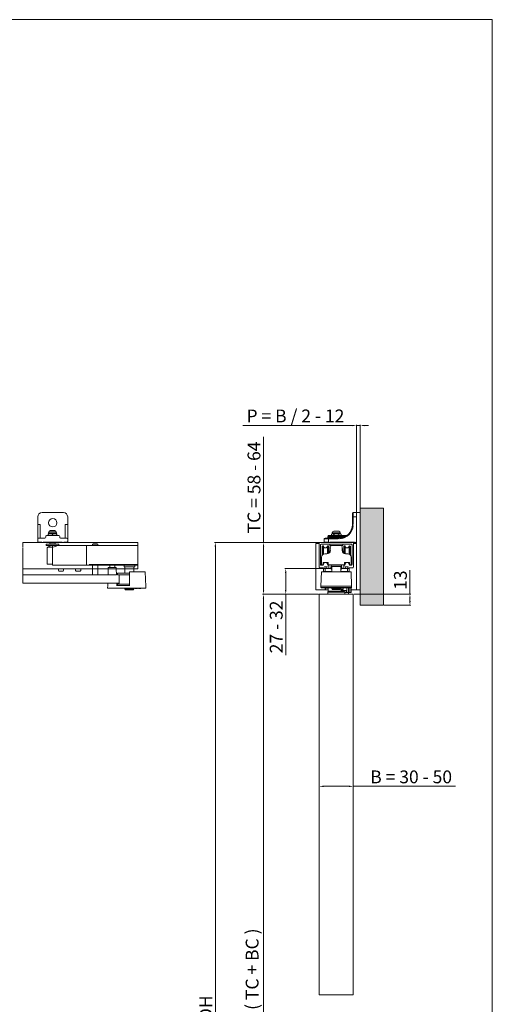
# Model space of a CAD drawing. Units: millimetres. Extents: x 2111 to 5227, y 6045 to 8221.
# Drawn here: x 4674 to 5227, y 7068 to 8221 of the extents above; entities that cross this region are included whole.
import ezdxf

# ---------------------------------------------------------------- set-up
doc = ezdxf.new("R2010")
doc.units = ezdxf.units.MM
doc.header["$LTSCALE"] = 10
doc.linetypes.add('DASHED', pattern=[0.2068, 0.1655, -0.0413])
doc.layers.get('0').update_dxf_attribs({"color": 9, "lineweight": 9})
doc.layers.get('Defpoints').update_dxf_attribs({"lineweight": 9})
for name, color, linetype, lineweight in [('AM_5', 92, 'Continuous', 9), ('AM_8', 1, 'Continuous', 25), ('Border', 7, 'Continuous', 0), ('DOOR STOP', 2, 'Continuous', 9), ('FACE FIX BRACKET', 3, 'Continuous', 9), ('Hidden Edges(ISO)', 7, 'DASHED', 9), ('TENSION WHEEL ASSY', 8, 'Continuous', 9), ('Threads(ISO)', 7, 'Continuous', 25), ('Visible Edges(ISO)', 7, 'Continuous', 9), ('Visible Tangent Edges(ISO)', 7, 'Continuous', 9)]:
    doc.layers.add(name, color=color, linetype=linetype, lineweight=lineweight)
doc.styles.add('Current-BSI', font='arial.ttf')
doc.styles.get("Standard").update_dxf_attribs({"font": 'monotxt.shx'})
doc.dimstyles.new('AM_ISO$0', dxfattribs={"dimtxt": 3.5, "dimasz": 3.5, "dimexe": 1, "dimexo": 1, "dimgap": 1.5, "dimtad": 1, "dimdsep": 46, "dimtxsty": 'Standard', "dimcen": 0, "dimclrd": 256, "dimclre": 256, "dimclrt": 140, "dimadec": 0, "dimazin": 2, "dimtp": 0.1, "dimtm": 0.1, "dimtfac": 0.71, "dimtdec": 3, "dimtmove": 0, "dimatfit": 3, "dimfxl": 1, "dimlwd": -1, "dimlwe": -1, "dimarcsym": 1})

# ---------------------------------------------------------------- blocks, each defined once
blk = doc.blocks.new('TENSION WHEEL ASSY')
at = {"layer": 'TENSION WHEEL ASSY'}
for p, q in [((-52.4, 25), (-53, 24.4)), ((-47, 24.4), (-53, 24.4)), ((-53, 24.4), (-53, 23)), ((-52.4, 25), (-47.6, 25)), ((-47.6, 25), (-47, 24.4)), ((-47, 24.4), (-47, 23)), ((-60, 23), (-30, 23)), ((-60, 23), (-60, 21)), ((-60, 17), (-60, 21)), ((-60, 13), (-60, 17)), ((-60, 13), (-60, 9)), ((-30, 23), (0, 23)), ((0, 21), (0, 23)), ((0, 21), (0, 17)), ((0, 17), (0, 13)), ((0, 9), (0, 13)), ((-60, 0.5), (-60, 9)), ((-60, 0.5), (-60, 0)), ((-60, 0), (0, 0)), ((-57, 0.5), (0, 0.5)), ((-53, -4.3), (-53, 0)), ((-47, -4.3), (-47, 0)), ((-33, -3), (-33, 0)), ((-27, -3), (-27, 0)), ((-16.3, 0), (-16.3, -2)), ((-3.8, 0), (-3.8, -2)), ((0, 9), (0, 0.5)), ((0, 0), (0, 0.5)), ((-53, -11.3), (-53, -4.3)), ((-47, -11.3), (-47, -4.3)), ((-34.7, -4.3), (-34.9, -11.3)), ((-34.7, -3), (-25.3, -3)), ((-34.7, -3), (-34.7, -4.3)), ((-25.3, -3), (-25.3, -4.3)), ((-25.3, -4.3), (-25.1, -11.3)), ((-9.8, -9.5), (-24, -9.5)), ((-24, -9.5), (-24, -11.3)), ((-24, -11.3), (-9.8, -11.3)), ((-21.8, -11.3), (-21.8, -14.2)), ((-3.8, -2), (-16.3, -2)), ((-15.3, -2), (-15.3, -4.3)), ((-15.3, -4.3), (-15.3, -9.5)), ((-9, -8), (-9.8, -8)), ((-9.8, -8), (-9.8, -24.2)), ((-9, -8), (8.4, -8)), ((-4.8, -2), (-4.8, -4.3)), ((-4.8, -4.3), (-4.8, -8)), ((8.4, -8), (9, -25)), ((-35.3, -21.3), (-35.4, -24.2)), ((-24.7, -21.3), (-24.6, -24.2)), ((-24, -22.3), (-24, -24)), ((-24, -22.3), (-9.7, -22.3)), ((-21.8, -14.2), (-21.8, -22.3)), ((-35.4, -24.2), (-35.5, -26.5)), ((-30.7, -27), (-35, -27)), ((-27, -27), (-28.5, -27)), ((-27, -27), (-9, -27)), ((-13.5, -24), (-24, -24)), ((-15.3, -27.7), (-15.3, -27)), ((-15.2, -27.7), (-4.8, -27.7)), ((-5.1, -29), (-14.9, -29)), ((-9.8, -24), (-13.5, -24)), ((8.5, -27), (-9, -27)), ((-4.8, -27.7), (-4.8, -27)), ((-3.5, -27), (-3.5, -27.3)), ((-3.5, -27.3), (-0.5, -27.3)), ((-2, -27), (-2, -27.3)), ((-0.5, -27), (-0.5, -27.3)), ((0.5, -27), (0.5, -27.3)), ((0.5, -27.3), (3.5, -27.3)), ((2, -27), (2, -27.3)), ((3.5, -27), (3.5, -27.3)), ((9, -26.5), (9, -25))]:
    blk.add_line(p, q, dxfattribs=at)
for centre, radius, start, end in [((-35, -26.5), 0.5, 178, 270), ((-12.7, -27.7), 2.56, 180, 209.4845), ((-7.3, -27.7), 2.56, 330.5155, 0), ((8.5, -26.5), 0.5, 270, 0)]:
    blk.add_arc(centre, radius, start, end, dxfattribs=at)
blk.add_open_spline([(-30.7, -27), (-30.5, -27), (-30.3, -27), (-29.9, -27), (-29.7, -27), (-29.3, -27), (-29, -27), (-28.7, -27), (-28.6, -27), (-28.5, -27), (-28.5, -27), (-28.5, -27)], degree=3, knots=[0, 0, 0, 0, 0.0483401, 0.0483401, 0.1256842, 0.1256842, 0.2199176, 0.2199176, 0.3280022, 0.3280022, 0.3573531, 0.3573531, 0.3573531, 0.3573531], dxfattribs=at)
blk = doc.blocks.new('DOOR STOP')
at = {"layer": 'DOOR STOP'}
for p, q in [((20, 23), (-20, 23)), ((-20, 21), (-20, 23)), ((-20, 21), (-20, 17)), ((-20, 17), (-20, 13)), ((-20, 9), (-20, 13)), ((-12.5, 22.9), (-7.5, 22.9)), ((7.5, 22.9), (12.5, 22.9)), ((20, 21), (20, 23)), ((20, 21), (20, 17)), ((20, 17), (20, 13)), ((20, 9), (20, 13)), ((25.5, 20.9), (20.5, 21)), ((26, 20.4), (26, 19.5)), ((26, 2.5), (26, 19.5)), ((-20, 9), (-20, 0.5)), ((-20, 0), (-20, 0.5)), ((20, 0), (-20, 0)), ((20, 9), (20, 0.5)), ((20, 0), (20, 0.5)), ((25.5, 1.1), (20.5, 1)), ((26, 2.5), (26, 1.6)), ((-13, -4.3), (-13, -6.4)), ((-12.4, -7), (-13, -6.4)), ((-7.6, -7), (-12.4, -7)), ((-7.6, -7), (-7, -6.4)), ((-7, -4.3), (-7, -6.4)), ((7, -4.3), (7, -6.4)), ((7.6, -7), (7, -6.4)), ((12.4, -7), (7.6, -7)), ((12.4, -7), (13, -6.4)), ((13, -4.3), (13, -6.4))]:
    blk.add_line(p, q, dxfattribs=at)
for centre, start, end in [((20.5, 20.5), 88.5, 180), ((25.5, 20.4), 0, 88.5), ((20.5, 1.5), 180, 271.5), ((25.5, 1.6), 271.5, 0)]:
    blk.add_arc(centre, 0.5, start, end, dxfattribs=at)
blk = doc.blocks.new('FACE FIX BRACKT')
at = {"layer": 'FACE FIX BRACKET'}
for p, q in [((12.5, 35), (-12.5, 35)), ((-17.5, 30), (-17.5, 21)), ((17.5, 21), (17.5, 30)), ((-17.5, 21), (-17.5, 4)), ((-17.5, 21), (-14.6, 21)), ((-14.6, 21), (-14.6, 5)), ((3.3, 13), (-2.8, 13)), ((3.3, 14), (-2.8, 14)), ((-2.8, 13), (-2.8, 14)), ((3.3, 13), (3.3, 14)), ((14.6, 5), (14.6, 21)), ((14.6, 21), (17.5, 21)), ((17.5, 4), (17.5, 21)), ((-17.5, 4), (-17.5, 0.1)), ((-17.4, 1), (-17.5, 1)), ((-17.5, 0.1), (-12.9, 0.1)), ((-17.4, 0.9), (-17.4, 0)), ((-17.4, 0), (17.4, 0)), ((-16.5, 5), (-9.2, 5)), ((-12.5, 0.1), (-12.5, 0)), ((11.2, 0.1), (-11.2, 0.1)), ((-8.2, 6), (-8.2, 7)), ((-7.2, 8), (7.2, 8)), ((-2.2, 10), (-4.8, 10)), ((-4.8, 9.6), (-4.8, 8)), ((-4.5, 10), (-4.5, 11)), ((4.9, 11), (-4.4, 11)), ((-2.8, 11), (3.3, 11)), ((-2.8, -1.5), (-2.8, 0.1)), ((2.7, 10), (-2.2, 10)), ((0.2, 9.6), (0.2, 8)), ((5.3, 10), (2.7, 10)), ((3.3, -1.7), (3.3, 0.1)), ((5, 10), (5, 11)), ((5.3, 9.6), (5.3, 8)), ((8.2, 6), (8.2, 7)), ((9.2, 5), (16.5, 5)), ((12.5, 0.1), (12.5, 0)), ((12.9, 0.1), (17.5, 0.1)), ((17.5, 1), (17.4, 1)), ((17.4, 0), (17.4, 0.9)), ((17.5, 0.1), (17.5, 4)), ((-7.2, -3.5), (-7.2, -2)), ((-7.2, -2), (7.8, -2)), ((7.8, -3.5), (-7.2, -3.5)), ((-2.7, -1.7), (3.2, -1.7)), ((7.8, -3.5), (7.8, -2))]:
    blk.add_line(p, q, dxfattribs=at)
blk.add_circle((0, 23), 5, dxfattribs=at)
for centre, radius, start, end in [((-12.5, 30), 5, 90, 180), ((12.5, 30), 5, 0, 90), ((-2.5, 11), 2, 97.1808, 180), ((3, 11), 2, 0, 82.8192), ((-16.5, 4), 1, 90, 180), ((-17.4, 0.1), 0.1, 180, 270), ((-9.2, 6), 1, 270, 0), ((-7.2, 7), 1, 90, 180), ((-3.3, 0.1), 0.1, 270, 0), ((3.4, 0.1), 0.1, 180, 270), ((7.2, 7), 1, 0, 90), ((9.2, 6), 1, 180, 270), ((16.5, 4), 1, 0, 90), ((17.4, 0.1), 0.1, 270, 0), ((0.2, 4.5), 10, 233.1301, 258.5438), ((-3, -1.7), 0.3, 270, 0), ((0.2, -1.5), 3, 180, 183.8226), ((0.2, -1.5), 3, 180, 183.8226), ((0.2, 4.5), 10, 258.5438, 306.8699), ((0.2, -1.5), 3, 356.1774, 0), ((0.2, -1.5), 3, 356.1774, 0), ((3.6, -1.7), 0.3, 180, 270)]:
    blk.add_arc(centre, radius, start, end, dxfattribs=at)
for points, weights in [([(-4.8, 9.6), (-3.4, 10), (-2.2, 10)], [1.89282032303, 2.03923048455, 2.03923048454]), ([(-4.8, 10), (-4.8, 10), (-4.8, 9.6)], [2.03923048455, 2.03923048456, 1.89282032303]), ([(-2.2, 10), (-1.1, 10), (0.2, 9.6)], [2.03923048454, 2.03923048453, 1.89282032303]), ([(0.2, 9.6), (1.6, 10), (2.7, 10)], [1.89282032303, 2.03923048454, 2.03923048454]), ([(2.7, 10), (3.9, 10), (5.3, 9.6)], [2.03923048454, 2.03923048455, 1.89282032303]), ([(5.3, 9.6), (5.3, 10), (5.3, 10)], [1.89282032302, 2.03923048455, 2.03923048454])]:
    blk.add_rational_spline(points, weights, degree=2, dxfattribs=at)
for points, knots in [([(-2.8, -1.9), (-2.8, -1.9), (-2.9, -2), (-2.9, -2), (-3, -2), (-3, -2), (-3, -2), (-3, -2)], [0, 0, 0, 0, 0.01508742, 0.01508742, 0.02925042, 0.02925042, 0.02953248, 0.02953248, 0.02953248, 0.02953248]), ([(-3, -2), (-3, -2), (-3, -2), (-3, -2), (-2.9, -2), (-2.9, -2), (-2.8, -1.9), (-2.8, -1.9)], [-0.00028346, -0.00028346, -0.00028346, -0.00028346, 0, 0, 0.01423302, 0.01423302, 0.02939504, 0.02939504, 0.02939504, 0.02939504]), ([(-2.8, -1.9), (-2.8, -1.9), (-2.8, -1.9), (-2.7, -1.8), (-2.7, -1.7), (-2.7, -1.7)], [0.0791318, 0.0791318, 0.0791318, 0.0791318, 0.09063079, 0.09063079, 0.10841222, 0.10841222, 0.10841222, 0.10841222]), ([(-2.7, -1.7), (-2.7, -1.7), (-2.7, -1.8), (-2.8, -1.9), (-2.8, -1.9), (-2.8, -1.9)], [0.10806871, 0.10806871, 0.10806871, 0.10806871, 0.12585013, 0.12585013, 0.13734913, 0.13734913, 0.13734913, 0.13734913]), ([(3.2, -1.7), (3.2, -1.7), (3.2, -1.8), (3.3, -1.9), (3.3, -1.9), (3.3, -1.9)], [0.10806871, 0.10806871, 0.10806871, 0.10806871, 0.12585013, 0.12585013, 0.13734913, 0.13734913, 0.13734913, 0.13734913]), ([(3.3, -1.9), (3.3, -1.9), (3.3, -1.9), (3.2, -1.8), (3.2, -1.7), (3.2, -1.7)], [0.0791318, 0.0791318, 0.0791318, 0.0791318, 0.09063079, 0.09063079, 0.10841222, 0.10841222, 0.10841222, 0.10841222]), ([(3.5, -2), (3.5, -2), (3.5, -2), (3.5, -2), (3.4, -2), (3.4, -2), (3.3, -1.9), (3.3, -1.9)], [-0.00028346, -0.00028346, -0.00028346, -0.00028346, 0, 0, 0.01423302, 0.01423302, 0.02939504, 0.02939504, 0.02939504, 0.02939504]), ([(3.3, -1.9), (3.3, -1.9), (3.4, -2), (3.4, -2), (3.5, -2), (3.5, -2), (3.5, -2), (3.5, -2)], [0, 0, 0, 0, 0.01508742, 0.01508742, 0.02925042, 0.02925042, 0.02953248, 0.02953248, 0.02953248, 0.02953248])]:
    blk.add_open_spline(points, degree=3, knots=knots, dxfattribs=at)
blk = doc.blocks.new('*D16')
at = {"layer": 'AM_5', "color": 7, "linetype": 'ByBlock', "transparency": 16777216}
for p, q in [((5024.7, 7314.3), (5024.7, 7324)), ((5029.7, 7323), (5059.4, 7323)), ((5064.4, 7314.3), (5064.4, 7324)), ((5064.4, 7323), (5183.9, 7323))]:
    blk.add_line(p, q, dxfattribs=at)
at = {"layer": 'AM_5', "color": 7, "transparency": 16777216}
for points in [[(5029.7, 7323.8), (5029.7, 7322.1), (5024.7, 7323)], [(5059.4, 7323.8), (5059.4, 7322.1), (5064.4, 7323)]]:
    blk.add_solid(points, dxfattribs=at)
at = {"layer": 'Defpoints', "color": 0, "transparency": 16777216}
for p in [(5064.4, 7323), (5024.7, 7313.3), (5064.4, 7313.3)]:
    blk.add_point(p, dxfattribs=at)
at = {"layer": 'AM_5', "color": 7, "transparency": 16777216, "insert": (5132.1, 7332.1), "char_height": 15, "attachment_point": 5, "style": 'Current-BSI'}
blk.add_mtext('B = 30 - 50', dxfattribs=at)
blk = doc.blocks.new('*D17')
at = {"layer": 'AM_5', "color": 7, "linetype": 'ByBlock', "transparency": 16777216}
for p, q in [((5023.7, 7547.9), (4958.4, 7547.9)), ((4959.4, 6505.2), (4959.4, 7542.9)), ((5023.7, 6500.2), (4958.4, 6500.2))]:
    blk.add_line(p, q, dxfattribs=at)
at = {"layer": 'AM_5', "color": 7, "transparency": 16777216}
for points in [[(4958.6, 7542.9), (4960.2, 7542.9), (4959.4, 7547.9)], [(4958.6, 6505.2), (4960.2, 6505.2), (4959.4, 6500.2)]]:
    blk.add_solid(points, dxfattribs=at)
at = {"layer": 'Defpoints', "color": 0, "transparency": 16777216}
for p in [(4959.4, 7547.9), (5024.7, 7547.9), (5024.7, 6500.2)]:
    blk.add_point(p, dxfattribs=at)
at = {"layer": 'AM_5', "color": 7, "transparency": 16777216, "insert": (4948.1, 7063.1), "char_height": 15, "attachment_point": 5, "rotation": 90, "style": 'Current-BSI'}
blk.add_mtext('DH - OH - ( TC + BC )', dxfattribs=at)
blk = doc.blocks.new('*D19')
at = {"layer": 'AM_5', "color": 7, "linetype": 'ByBlock', "transparency": 16777216}
for p, q in [((5029.4, 7577.9), (4984.5, 7577.9)), ((4985.5, 7572.9), (4985.5, 7552.9)), ((5023.7, 7547.9), (4984.5, 7547.9)), ((4985.5, 7547.9), (4985.5, 7476.4))]:
    blk.add_line(p, q, dxfattribs=at)
at = {"layer": 'AM_5', "color": 7, "transparency": 16777216}
for points in [[(4984.6, 7572.9), (4986.3, 7572.9), (4985.5, 7577.9)], [(4984.6, 7552.9), (4986.3, 7552.9), (4985.5, 7547.9)]]:
    blk.add_solid(points, dxfattribs=at)
at = {"layer": 'Defpoints', "color": 0, "transparency": 16777216}
for p in [(4985.5, 7577.9), (5030.4, 7577.9), (5024.7, 7547.9)]:
    blk.add_point(p, dxfattribs=at)
at = {"layer": 'AM_5', "color": 7, "transparency": 16777216, "insert": (4976.3, 7509.6), "char_height": 15, "attachment_point": 5, "rotation": 90, "style": 'Current-BSI'}
blk.add_mtext('27 - 32', dxfattribs=at)
blk = doc.blocks.new('*D20')
at = {"layer": 'AM_5', "color": 7, "linetype": 'ByBlock', "transparency": 16777216}
for p, q in [((5024.4, 7608.6), (4902.2, 7608.6)), ((4903.2, 7603.6), (4903.2, 6498.2)), ((5024.4, 6493.2), (4902.2, 6493.2))]:
    blk.add_line(p, q, dxfattribs=at)
at = {"layer": 'AM_5', "color": 7, "transparency": 16777216}
for points in [[(4902.3, 7603.6), (4904, 7603.6), (4903.2, 7608.6)], [(4902.3, 6498.2), (4904, 6498.2), (4903.2, 6493.2)]]:
    blk.add_solid(points, dxfattribs=at)
at = {"layer": 'Defpoints', "color": 0, "transparency": 16777216}
for p in [(5025.4, 7608.6), (4903.2, 6493.2), (5025.4, 6493.2)]:
    blk.add_point(p, dxfattribs=at)
at = {"layer": 'AM_5', "color": 7, "transparency": 16777216, "insert": (4893.9, 7063.1), "char_height": 15, "attachment_point": 5, "rotation": 90, "style": 'Current-BSI'}
blk.add_mtext('OH', dxfattribs=at)
blk = doc.blocks.new('*D21')
at = {"layer": 'AM_5', "color": 7, "linetype": 'ByBlock', "transparency": 16777216}
for p, q in [((4959.5, 7608.6), (4959.5, 7732.1)), ((5024.4, 7608.6), (4958.5, 7608.6)), ((4959.5, 7552.9), (4959.5, 7603.6)), ((5023.7, 7547.9), (4958.5, 7547.9))]:
    blk.add_line(p, q, dxfattribs=at)
at = {"layer": 'AM_5', "color": 7, "transparency": 16777216}
for points in [[(4958.7, 7603.6), (4960.3, 7603.6), (4959.5, 7608.6)], [(4958.7, 7552.9), (4960.3, 7552.9), (4959.5, 7547.9)]]:
    blk.add_solid(points, dxfattribs=at)
at = {"layer": 'Defpoints', "color": 0, "transparency": 16777216}
for p in [(5025.4, 7608.6), (4959.5, 7547.9), (5024.7, 7547.9)]:
    blk.add_point(p, dxfattribs=at)
at = {"layer": 'AM_5', "color": 7, "transparency": 16777216, "insert": (4950.3, 7672.9), "char_height": 15, "attachment_point": 5, "rotation": 90, "style": 'Current-BSI'}
blk.add_mtext('TC = 58 - 64', dxfattribs=at)
blk = doc.blocks.new('*D23')
at = {"layer": 'AM_5', "color": 7, "linetype": 'ByBlock', "transparency": 16777216}
for p, q in [((5063.4, 7745.4), (4935.2, 7745.4)), ((5068.4, 7644.5), (5068.4, 7746.4)), ((5072.4, 7745.4), (5068.4, 7745.4)), ((5072.4, 7644.6), (5072.4, 7746.4)), ((5077.4, 7745.4), (5082.4, 7745.4))]:
    blk.add_line(p, q, dxfattribs=at)
at = {"layer": 'AM_5', "color": 7, "transparency": 16777216}
for points in [[(5063.4, 7746.2), (5063.4, 7744.6), (5068.4, 7745.4)], [(5077.4, 7746.2), (5077.4, 7744.6), (5072.4, 7745.4)]]:
    blk.add_solid(points, dxfattribs=at)
at = {"layer": 'Defpoints', "color": 0, "transparency": 16777216}
for p in [(5068.4, 7745.4), (5068.4, 7643.5), (5072.4, 7643.6)]:
    blk.add_point(p, dxfattribs=at)
at = {"layer": 'AM_5', "color": 7, "transparency": 16777216, "insert": (4996.8, 7754.7), "char_height": 15, "attachment_point": 5, "style": 'Current-BSI'}
blk.add_mtext('P = B / 2 - 12', dxfattribs=at)
blk = doc.blocks.new('*D24')
at = {"layer": 'AM_5', "color": 7, "linetype": 'ByBlock', "transparency": 16777216}
for p, q in [((5130.7, 7547.9), (5130.7, 7576)), ((5065.4, 7547.9), (5131.7, 7547.9)), ((5130.7, 7539.9), (5130.7, 7542.9)), ((5100.7, 7534.9), (5131.7, 7534.9))]:
    blk.add_line(p, q, dxfattribs=at)
at = {"layer": 'AM_5', "color": 7, "transparency": 16777216}
for points in [[(5129.8, 7542.9), (5131.5, 7542.9), (5130.7, 7547.9)], [(5129.8, 7539.9), (5131.5, 7539.9), (5130.7, 7534.9)]]:
    blk.add_solid(points, dxfattribs=at)
at = {"layer": 'Defpoints', "color": 0, "transparency": 16777216}
for p in [(5064.4, 7547.9), (5130.7, 7547.9), (5099.7, 7534.9)]:
    blk.add_point(p, dxfattribs=at)
at = {"layer": 'AM_5', "color": 7, "transparency": 16777216, "insert": (5121.5, 7564.4), "char_height": 15, "attachment_point": 5, "rotation": 90, "style": 'Current-BSI'}
blk.add_mtext('13', dxfattribs=at)

msp = doc.modelspace()

# ---------------------------------------------------------------- hatches: boundary and pattern name
at = {"layer": 'AM_8', "true_color": 0xf8d731}
msp.add_hatch(color=40, dxfattribs=at).paths.add_polyline_path([(5072.4, 7648.6), (5072.4, 7534.9), (5099.7, 7534.9), (5099.7, 7648.6)])

# ---------------------------------------------------------------- linework, layer by layer
for points in [[(5068.4, 7643.6), (5072.4, 7643.6), (5072.4, 7552.9), (5068.4, 7552.9)], [(5099.7, 7648.6), (5099.7, 7534.9), (5072.4, 7534.9), (5072.4, 7648.6)]]:
    msp.add_lwpolyline(points, close=True)
at = {"layer": 'Border', "color": 7, "linetype": 'Continuous', "ltscale": 10}
for p, q in [((5227, 8220.6), (2111.2, 8220.6)), ((5227, 6045.3), (5227, 8220.6))]:
    msp.add_line(p, q, dxfattribs=at)
at = {"layer": 'Hidden Edges(ISO)'}
msp.add_line((4678.1, 7608.6), (4678.1, 7560.7), dxfattribs=at)
at = {"layer": 'Threads(ISO)'}
for p, q in [((5042.2, 7582.2), (5042.2, 7581.8)), ((5047, 7581.8), (5047, 7582.2))]:
    msp.add_line(p, q, dxfattribs=at)
at = {"layer": 'Visible Edges(ISO)'}
for p, q in [((5068.3, 7643.6), (5064.4, 7643.6)), ((5068.4, 7643.5), (5068.4, 7638.6)), ((5063.4, 7638.6), (5063.4, 7642.6)), ((5063.4, 7638.6), (5063.4, 7629.6)), ((5068.4, 7609.6), (5068.4, 7638.6)), ((5047.6, 7621.6), (5041.6, 7621.6)), ((4678.1, 7608.6), (4812.7, 7608.6)), ((4812.7, 7577.7), (4812.7, 7608.6)), ((5025.4, 7608.6), (5063.8, 7608.6)), ((5030.4, 7612.6), (5030.4, 7608.7)), ((5035.4, 7608.6), (5030.5, 7608.6)), ((5031.4, 7613.6), (5035.4, 7613.6)), ((5034.6, 7614.6), (5034.6, 7615.6)), ((5047.4, 7613.6), (5035.4, 7613.6)), ((5035.4, 7608.6), (5067.4, 7608.6)), ((5035.6, 7616.6), (5042.8, 7616.6)), ((5039.6, 7618.6), (5038.8, 7618.1)), ((5038.8, 7618.1), (5038.8, 7616.6)), ((5040.3, 7618.6), (5039.6, 7618.6)), ((5039.8, 7618.6), (5039.8, 7619.6)), ((5044.6, 7618.6), (5040.3, 7618.6)), ((5041.7, 7618.1), (5041.7, 7616.6)), ((5051, 7616.6), (5042.8, 7616.6)), ((5048.9, 7618.6), (5044.6, 7618.6)), ((5047.5, 7618.1), (5047.5, 7616.6)), ((5049.6, 7618.6), (5048.9, 7618.6)), ((5049.3, 7618.6), (5049.3, 7619.6)), ((5049.6, 7618.6), (5050.4, 7618.1)), ((5050.4, 7618.1), (5050.4, 7616.6)), ((5051, 7616.6), (5056.7, 7616.6)), ((5024.4, 7607.4), (5020.8, 7607.4)), ((5020.8, 7552.9), (5020.8, 7607.4)), ((5024.4, 7579.8), (5024.4, 7607.6)), ((5026, 7605.6), (5026, 7582.8)), ((5044, 7606.6), (5027, 7606.6)), ((5028, 7593.4), (5028, 7603.6)), ((5029, 7604.6), (5029.4, 7604.6)), ((5034.5, 7604.6), (5034.9, 7604.6)), ((5035.9, 7603.6), (5035.9, 7595.8)), ((5052.1, 7606.6), (5037.1, 7606.6)), ((5037.1, 7605.1), (5037.1, 7606.6)), ((5052.1, 7605.1), (5037.1, 7605.1)), ((5037.4, 7599.3), (5037.4, 7600.6)), ((5037.6, 7603), (5037.6, 7599.1)), ((5049.5, 7605), (5039.6, 7605)), ((5062.2, 7606.6), (5045.2, 7606.6)), ((5051.5, 7599.1), (5051.5, 7603)), ((5051.8, 7600.6), (5051.8, 7599.3)), ((5052.1, 7605.1), (5052.1, 7606.6)), ((5053.3, 7595.8), (5053.3, 7603.6)), ((5054.3, 7604.6), (5054.7, 7604.6)), ((5059.8, 7604.6), (5060.2, 7604.6)), ((5061.2, 7603.6), (5061.2, 7593.4)), ((5063.2, 7582.8), (5063.2, 7605.6)), ((5064.8, 7607.6), (5064.8, 7579.8)), ((5068.4, 7607.4), (5064.8, 7607.4)), ((5068.4, 7607.4), (5068.4, 7552.9)), ((5027.2, 7591.1), (5027.2, 7582.7)), ((5033.7, 7595.1), (5031.2, 7595.1)), ((5058, 7595.1), (5055.5, 7595.1)), ((5061.9, 7582.7), (5061.9, 7591.1)), ((4812.7, 7577.7), (4678.1, 7577.7)), ((5029.3, 7578.8), (5025.4, 7578.8)), ((5026.7, 7557.4), (5027.3, 7574.2)), ((5027, 7581.8), (5028.6, 7581.8)), ((5027.3, 7574.2), (5061.9, 7574.2)), ((5027.7, 7582.2), (5028.7, 7582.2)), ((5029.2, 7582.7), (5029.2, 7584.7)), ((5029.2, 7582.8), (5029.4, 7582.8)), ((5029.6, 7582.8), (5029.6, 7582.8)), ((5029.7, 7585.2), (5034.7, 7585.2)), ((5030.4, 7577.9), (5029.7, 7577.9)), ((5029.7, 7574.4), (5029.7, 7577.9)), ((5039.4, 7574.4), (5029.7, 7574.4)), ((5029.7, 7574.2), (5029.7, 7574.4)), ((5030, 7578.2), (5029.8, 7578.5)), ((5031.3, 7577.9), (5030.4, 7577.9)), ((5030.7, 7580), (5031.5, 7578.4)), ((5034.1, 7580.1), (5030.8, 7580.1)), ((5031.7, 7577.9), (5031.3, 7577.9)), ((5031.7, 7577.9), (5033.6, 7577.9)), ((5039.4, 7574.4), (5031.7, 7574.4)), ((5033.3, 7578.4), (5034.1, 7580)), ((5035.6, 7577.9), (5033.6, 7577.9)), ((5034.3, 7582.8), (5034.3, 7582.8)), ((5034.5, 7582.8), (5034.9, 7582.8)), ((5035.2, 7584.7), (5035.2, 7582.7)), ((5035.3, 7581.8), (5035.6, 7581.8)), ((5035.6, 7577.9), (5038.5, 7577.9)), ((5035.7, 7582.2), (5053.5, 7582.2)), ((5035.9, 7581.5), (5035.9, 7578.2)), ((5038.4, 7581.6), (5038.2, 7578.9)), ((5038.4, 7582.2), (5038.4, 7581.8)), ((5050.8, 7581.8), (5038.4, 7581.8)), ((5038.4, 7581.8), (5038.4, 7580.2)), ((5050.8, 7580.2), (5038.4, 7580.2)), ((5039.4, 7580.2), (5039.4, 7574.2)), ((5041.6, 7581.8), (5041.6, 7582.2)), ((5047.6, 7581.8), (5047.6, 7582.2)), ((5049.8, 7580.2), (5049.8, 7574.2)), ((5059.5, 7574.4), (5049.8, 7574.4)), ((5057.5, 7574.4), (5049.8, 7574.4)), ((5050.7, 7577.9), (5053.6, 7577.9)), ((5050.8, 7582.2), (5050.8, 7581.8)), ((5050.8, 7581.8), (5050.8, 7580.2)), ((5050.8, 7581.6), (5050.9, 7578.9)), ((5053.3, 7578.2), (5053.3, 7581.5)), ((5053.6, 7581.8), (5053.9, 7581.8)), ((5055.6, 7577.9), (5053.6, 7577.9)), ((5054, 7582.7), (5054, 7584.7)), ((5054.3, 7582.8), (5054.7, 7582.8)), ((5054.5, 7585.2), (5059.5, 7585.2)), ((5054.9, 7582.8), (5054.9, 7582.8)), ((5055, 7580), (5055.9, 7578.4)), ((5058.4, 7580.1), (5055.1, 7580.1)), ((5055.6, 7577.9), (5057.5, 7577.9)), ((5057.9, 7577.9), (5057.5, 7577.9)), ((5057.6, 7578.4), (5058.5, 7580)), ((5058.8, 7577.9), (5057.9, 7577.9)), ((5059.5, 7577.9), (5058.8, 7577.9)), ((5059.4, 7578.5), (5059.2, 7578.2)), ((5059.5, 7574.4), (5059.5, 7577.9)), ((5059.5, 7574.4), (5059.5, 7574.2)), ((5059.6, 7582.8), (5059.6, 7582.8)), ((5059.8, 7582.8), (5060, 7582.8)), ((5063.8, 7578.8), (5059.8, 7578.8)), ((5060, 7584.7), (5060, 7582.7)), ((5060.5, 7582.2), (5061.5, 7582.2)), ((5060.6, 7581.8), (5062.2, 7581.8)), ((5062.4, 7557.4), (5061.9, 7574.2)), ((4787.7, 7570.7), (4678.1, 7570.7)), ((4790.9, 7560.7), (4678.1, 7560.7)), ((5031.7, 7552.9), (5020.8, 7552.9)), ((5026.7, 7557.4), (5062.4, 7557.4)), ((5026.7, 7555.9), (5026.7, 7557.4)), ((5061.9, 7555.4), (5027.2, 7555.4)), ((5031.7, 7552.9), (5031.7, 7555.4)), ((5031.9, 7554.9), (5031.7, 7554.9)), ((5031.9, 7552.9), (5031.7, 7552.9)), ((5035.2, 7554.9), (5031.9, 7554.9)), ((5031.9, 7554.9), (5031.9, 7552.9)), ((5035.2, 7552.9), (5031.9, 7552.9)), ((5035.2, 7551.2), (5035.2, 7555.4)), ((5035.2, 7550.9), (5054, 7550.9)), ((5038.1, 7555.4), (5038.1, 7555.2)), ((5038.1, 7555.2), (5039.1, 7555.2)), ((5039.1, 7555.4), (5039.1, 7555.2)), ((5039.1, 7555.2), (5041.6, 7555.2)), ((5039.4, 7554.7), (5039.4, 7555.2)), ((5049.5, 7553.4), (5039.7, 7553.4)), ((5041.6, 7555.4), (5041.6, 7555.2)), ((5041.6, 7555.2), (5047.6, 7555.2)), ((5047.6, 7555.4), (5047.6, 7555.2)), ((5047.6, 7555.2), (5050.1, 7555.2)), ((5049.8, 7554.7), (5049.8, 7555.2)), ((5050.1, 7555.4), (5050.1, 7555.2)), ((5050.1, 7555.2), (5051, 7555.2)), ((5050.5, 7551.4), (5050.5, 7552.8)), ((5050.8, 7552.3), (5050.5, 7552.3)), ((5050.5, 7551.8), (5053.2, 7551.8)), ((5050.5, 7551.3), (5053.3, 7551.3)), ((5050.8, 7552.3), (5050.8, 7553.2)), ((5051.8, 7552.9), (5050.8, 7552.9)), ((5051, 7555.4), (5051, 7555.2)), ((5052.3, 7553.3), (5051.1, 7553.3)), ((5051.5, 7551.2), (5051.3, 7550.9)), ((5051.5, 7551.2), (5051.9, 7550.9)), ((5051.8, 7552.9), (5052.3, 7552.4)), ((5056.8, 7552.4), (5052.3, 7552.4)), ((5052.6, 7550.9), (5053.3, 7551.3)), ((5052.6, 7550.9), (5053.3, 7551.3)), ((5052.8, 7553.8), (5052.8, 7555.4)), ((5053.2, 7551.8), (5053.2, 7551.8)), ((5053.3, 7551.7), (5053.3, 7551.3)), ((5053.3, 7551.7), (5053.3, 7551.3)), ((5053.3, 7551.3), (5053.3, 7551.3)), ((5053.5, 7551.2), (5053.4, 7550.9)), ((5053.5, 7551.2), (5053.7, 7550.9)), ((5053.6, 7551.2), (5053.6, 7551)), ((5054.3, 7551.2), (5054.3, 7550.8)), ((5056.8, 7551.9), (5056.8, 7555.4)), ((5058.8, 7555.4), (5058.8, 7551.9)), ((5059.7, 7549.9), (5059.7, 7555.4)), ((5061.7, 7549.9), (5061.7, 7555.4)), ((5061.7, 7555.1), (5061.7, 7555.4)), ((5061.7, 7555.4), (5061.7, 7555.1)), ((5061.7, 7555.1), (5061.7, 7555.1)), ((5061.7, 7554.6), (5061.7, 7554.6)), ((5061.7, 7554.6), (5061.7, 7554)), ((5061.7, 7554), (5061.7, 7554.6)), ((5061.7, 7554), (5061.7, 7554)), ((5061.7, 7553.7), (5061.7, 7554)), ((5061.7, 7554), (5061.7, 7553.7)), ((5061.7, 7553.7), (5061.7, 7553.7)), ((5061.7, 7553.5), (5061.7, 7553.5)), ((5061.7, 7553.5), (5061.7, 7553.1)), ((5061.7, 7553.1), (5061.7, 7553.5)), ((5061.8, 7555.4), (5061.8, 7549.9)), ((5068.4, 7552.9), (5061.8, 7552.9)), ((5062.4, 7555.9), (5062.4, 7557.4)), ((5024.7, 7547.9), (5064.4, 7547.9)), ((5024.7, 7547.9), (5024.7, 7078.8)), ((5034.7, 7548), (5034.7, 7550.4)), ((5054.5, 7548), (5054.5, 7550.4)), ((5054.5, 7549.9), (5058.7, 7549.9)), ((5058.7, 7549.9), (5058.8, 7549.9)), ((5058.7, 7549.9), (5058.7, 7547.9)), ((5058.8, 7549.9), (5058.8, 7547.9)), ((5058.8, 7549.9), (5058.8, 7549.9)), ((5058.8, 7549.9), (5058.8, 7547.9)), ((5058.8, 7549.9), (5058.8, 7547.9)), ((5059.7, 7549.9), (5058.8, 7549.9)), ((5059.7, 7549.9), (5061.7, 7549.9)), ((5061.7, 7549.9), (5061.7, 7549.9)), ((5061.8, 7549.9), (5061.7, 7549.9)), ((5061.8, 7549.9), (5061.8, 7549.9)), ((5064.4, 7078.8), (5064.4, 7547.9)), ((5024.7, 7078.8), (5064.4, 7078.8))]:
    msp.add_line(p, q, dxfattribs=at)
for centre, radius, start, end in [((5064.4, 7642.6), 1, 90, 180), ((5068.3, 7643.5), 0.1, 0, 90), ((5041.8, 7619.6), 2, 97.1808, 180), ((5047.4, 7629.6), 16, 270, 0), ((5047.3, 7619.6), 2, 0, 82.8192), ((5025.4, 7607.6), 0.992, 90, 180), ((5031.4, 7612.6), 1, 90, 180), ((5030.5, 7608.7), 0.1, 180, 270), ((5033.6, 7614.6), 1, 270, 0), ((5035.6, 7615.6), 1, 90, 180), ((5063.8, 7607.6), 0.992, 0, 90), ((5067.4, 7609.6), 1, 270, 0), ((5027, 7605.6), 0.992, 90, 180), ((5029, 7603.6), 0.992, 90, 180), ((5029.4, 7604.5), 0.0992, 2.2042, 90), ((5031.9, 7604.6), 2.48, 182.2042, 357.7958), ((5033.7, 7599.1), 3.97, 270, 0), ((5034.5, 7604.5), 0.0992, 90, 177.7958), ((5034.9, 7603.6), 0.992, 0, 90), ((5038.4, 7600.6), 0.992, 138.5904, 180), ((5039.6, 7603), 1.98, 90, 180), ((5044.6, 7613.1), 10, 233.1301, 235.3385), ((5049.5, 7603), 1.98, 0, 90), ((5044.6, 7613.1), 10, 304.6615, 306.8699), ((5050.8, 7600.6), 0.992, 0, 41.4096), ((5055.5, 7599.1), 3.97, 180, 270), ((5054.3, 7603.6), 0.992, 90, 180), ((5054.7, 7604.5), 0.0992, 2.2042, 90), ((5057.2, 7604.6), 2.48, 182.2042, 357.7958), ((5059.8, 7604.5), 0.0992, 90, 177.7958), ((5060.2, 7603.6), 0.992, 0, 90), ((5062.2, 7605.6), 0.992, 0, 90), ((5031.2, 7591.1), 3.97, 90, 180), ((5058, 7591.1), 3.97, 0, 90), ((5025.4, 7579.8), 0.992, 180, 270), ((5027, 7582.8), 0.992, 180, 270), ((5027.7, 7582.7), 0.496, 180, 270), ((5028.6, 7582.8), 0.992, 270, 0), ((5028.7, 7582.7), 0.496, 270, 0), ((5029.7, 7584.7), 0.496, 90, 180), ((5029.3, 7578.3), 0.496, 27, 90), ((5029.4, 7582.9), 0.0992, 270, 357.7958), ((5031.9, 7582.8), 2.48, 106.2602, 177.7958), ((5031.9, 7582.8), 2.36, 0, 180), ((5030.4, 7578.4), 0.496, 207, 270), ((5030.8, 7580), 0.0992, 90, 207), ((5031.3, 7578.2), 0.298, 270, 27), ((5031.9, 7582.8), 2.48, 2.2042, 73.7398), ((5033.6, 7578.2), 0.298, 152, 270), ((5034.1, 7580), 0.0992, 332, 90), ((5035.3, 7582.8), 0.992, 180, 270), ((5034.5, 7582.9), 0.0992, 182.2042, 270), ((5034.7, 7584.7), 0.496, 0, 90), ((5034.9, 7583.8), 0.992, 270, 284.4775), ((5035.7, 7582.7), 0.496, 180, 270), ((5035.6, 7581.5), 0.298, 0, 90), ((5035.6, 7578.2), 0.298, 270, 0), ((5040.2, 7578.8), 1.98, 177, 244.6098), ((5048.9, 7578.8), 1.98, 295.3902, 3), ((5053.6, 7581.5), 0.298, 90, 180), ((5053.6, 7578.2), 0.298, 180, 270), ((5053.5, 7582.7), 0.496, 270, 0), ((5053.9, 7582.8), 0.992, 270, 0), ((5054.5, 7584.7), 0.496, 90, 180), ((5054.3, 7583.8), 0.992, 255.5225, 270), ((5054.7, 7582.9), 0.0992, 270, 357.7958), ((5057.2, 7582.8), 2.48, 106.2602, 177.7958), ((5057.2, 7582.8), 2.36, 0, 180), ((5055.1, 7580), 0.0992, 90, 208), ((5055.6, 7578.2), 0.298, 270, 28), ((5057.9, 7578.2), 0.298, 153, 270), ((5057.2, 7582.8), 2.48, 2.2042, 73.7398), ((5058.4, 7580), 0.0992, 333, 90), ((5058.8, 7578.4), 0.496, 270, 333), ((5059.8, 7578.3), 0.496, 90, 153), ((5059.5, 7584.7), 0.496, 0, 90), ((5060.6, 7582.8), 0.992, 180, 270), ((5059.8, 7582.9), 0.0992, 182.2042, 270), ((5060.5, 7582.7), 0.496, 180, 270), ((5061.5, 7582.7), 0.496, 270, 0), ((5062.2, 7582.8), 0.992, 270, 0), ((5063.8, 7579.8), 0.992, 270, 0), ((5027.2, 7555.9), 0.496, 180, 270), ((5035.2, 7550.4), 0.496, 90, 180), ((5034.7, 7551.2), 0.496, 300, 0), ((5041.9, 7554.7), 2.54, 180, 209.4845), ((5047.3, 7554.7), 2.54, 330.5155, 0), ((5052.3, 7553.8), 0.496, 270, 0), ((5053.2, 7551.7), 0.0992, 0, 90), ((5053.2, 7551.7), 0.0992, 0, 90), ((5054, 7550.4), 0.496, 0, 90), ((5061.9, 7555.9), 0.496, 270, 0), ((5034.8, 7548), 0.0992, 180, 270), ((5054.4, 7548), 0.0992, 270, 0)]:
    msp.add_arc(centre, radius, start, end, dxfattribs=at)
for centre, major_axis, ratio, start_param, end_param in [((5051.8, 7554.9), (0, -1.98), 0.001101, 5.639684, 6.282084), ((5052.3, 7554.9), (0, -2.48), 0.001101, 5.405361, 6.282084), ((5054.8, 7551.9), (0, -1.98), 0.999999, 0, 1.570796), ((5054.8, 7551.9), (0, -3.97), 0.999999, 1.047198, 1.570796), ((5054.8, 7551.9), (0, 3.97), 0.999999, 4.18879, 4.591316), ((5058.8, 7554.9), (0, -4.96), 0.001101, 4.602166, 6.283185), ((5061.7, 7554.9), (0, -4.96), 0.001101, 4.602166, 7.964205), ((5061.7, 7554.9), (0, -4.96), 0.001101, 4.602166, 7.964205), ((5061.7, 7554.9), (0, 1.5), 0.001101, 1.42996, 1.711632), ((5061.7, 7554.9), (0, -1.5), 0.001101, 1.42996, 1.711632), ((5061.7, 7554.9), (0, -1.5), 0.001101, 5.618751, 5.900422), ((5061.7, 7554.9), (0, -1.5), 0.001101, 0.382763, 0.664435), ((5061.8, 7554.9), (0, -4.96), 0.001101, 4.602166, 7.964205)]:
    msp.add_ellipse(centre, major_axis=major_axis, ratio=ratio, start_param=start_param, end_param=end_param, dxfattribs=at)
for points, weights in [([(5038.8, 7618.1), (5039.6, 7618.6), (5040.3, 7618.6)], [1.89282032303, 2.03923048454, 2.03923048454]), ([(5040.3, 7618.6), (5040.9, 7618.6), (5041.7, 7618.1)], [2.03923048454, 2.03923048455, 1.89282032303]), ([(5041.7, 7618.1), (5043.2, 7618.6), (5044.6, 7618.6)], [1.89282032302, 2.03923048455, 2.03923048454]), ([(5044.6, 7618.6), (5045.9, 7618.6), (5047.5, 7618.1)], [2.03923048454, 2.03923048453, 1.89282032302]), ([(5047.5, 7618.1), (5048.2, 7618.6), (5048.9, 7618.6)], [1.89282032303, 2.03923048455, 2.03923048454]), ([(5048.9, 7618.6), (5049.6, 7618.6), (5050.4, 7618.1)], [2.03923048454, 2.03923048453, 1.89282032303])]:
    msp.add_rational_spline(points, weights, degree=2, dxfattribs=at)
for points, knots in [([(5035.9, 7597.7), (5036, 7597.7), (5036.2, 7597.7), (5036.5, 7597.9), (5036.7, 7598), (5037, 7598.3), (5037.1, 7598.4), (5037.3, 7598.7), (5037.3, 7598.9), (5037.4, 7599.1), (5037.4, 7599.2), (5037.4, 7599.3), (5037.4, 7599.3), (5037.4, 7599.3)], [1.0659393, 1.0659393, 1.0659393, 1.0659393, 1.0922937, 1.0922937, 1.1347408, 1.1347408, 1.1778502, 1.1778502, 1.2209595, 1.2209595, 1.2640688, 1.2640688, 1.264731, 1.264731, 1.264731, 1.264731]), ([(5037.4, 7599.3), (5037.4, 7599.2), (5037.4, 7599.1), (5037.3, 7598.9), (5037.3, 7598.7), (5037.1, 7598.4), (5037, 7598.3), (5036.7, 7598), (5036.5, 7597.9), (5036.2, 7597.7), (5036, 7597.7), (5035.9, 7597.7)], [0, 0, 0, 0, 0.0429638, 0.0429638, 0.0859276, 0.0859276, 0.1288915, 0.1288915, 0.1718553, 0.1718553, 0.1980614, 0.1980614, 0.1980614, 0.1980614]), ([(5053.3, 7597.7), (5053.1, 7597.7), (5053, 7597.7), (5052.7, 7597.9), (5052.5, 7598), (5052.2, 7598.3), (5052, 7598.4), (5051.9, 7598.7), (5051.8, 7598.9), (5051.8, 7599.1), (5051.8, 7599.2), (5051.8, 7599.3), (5051.8, 7599.3), (5051.8, 7599.3)], [1.0659393, 1.0659393, 1.0659393, 1.0659393, 1.0922937, 1.0922937, 1.1347408, 1.1347408, 1.1778502, 1.1778502, 1.2209595, 1.2209595, 1.2640688, 1.2640688, 1.264731, 1.264731, 1.264731, 1.264731]), ([(5051.8, 7599.3), (5051.8, 7599.2), (5051.8, 7599.1), (5051.8, 7598.9), (5051.9, 7598.7), (5052, 7598.4), (5052.2, 7598.3), (5052.5, 7598), (5052.7, 7597.9), (5053, 7597.7), (5053.1, 7597.7), (5053.3, 7597.7)], [0, 0, 0, 0, 0.0429638, 0.0429638, 0.0859276, 0.0859276, 0.1288915, 0.1288915, 0.1718553, 0.1718553, 0.1980614, 0.1980614, 0.1980614, 0.1980614]), ([(5050.5, 7552.8), (5050.5, 7552.8), (5050.5, 7552.8), (5050.5, 7552.8), (5050.5, 7552.8), (5050.5, 7552.9), (5050.5, 7552.9), (5050.6, 7553), (5050.6, 7553), (5050.7, 7553.1), (5050.7, 7553.1), (5050.8, 7553.2), (5050.9, 7553.2), (5051, 7553.3), (5051.1, 7553.3), (5051.1, 7553.3), (5051.1, 7553.3), (5051.1, 7553.3)], [0, 0, 0, 0, 0.010086, 0.010086, 0.0219067, 0.0219067, 0.0403725, 0.0403725, 0.0733461, 0.0733461, 0.1124648, 0.1124648, 0.1515834, 0.1515834, 0.1907021, 0.1907021, 0.1955933, 0.1955933, 0.1955933, 0.1955933]), ([(5051.5, 7550.9), (5051.4, 7550.9), (5051.3, 7550.9), (5051.1, 7550.9), (5051, 7551), (5050.8, 7551), (5050.8, 7551.1), (5050.6, 7551.2), (5050.6, 7551.2), (5050.5, 7551.3), (5050.5, 7551.3), (5050.5, 7551.4), (5050.5, 7551.4), (5050.5, 7551.4)], [0, 0, 0, 0, 0.0397489, 0.0397489, 0.0794979, 0.0794979, 0.1192468, 0.1192468, 0.1589957, 0.1589957, 0.1863387, 0.1863387, 0.1987446, 0.1987446, 0.1987446, 0.1987446]), ([(5051, 7551), (5051, 7551), (5051.1, 7551.1), (5051.3, 7551.2), (5051.4, 7551.2), (5051.5, 7551.2)], [0.6527784, 0.6527784, 0.6527784, 0.6527784, 0.75, 0.875, 1, 1, 1, 1]), ([(5052.7, 7550.9), (5052.7, 7550.9), (5052.8, 7551), (5053, 7551.1), (5053.2, 7551.2), (5053.4, 7551.2), (5053.5, 7551.2)], [0.5611649, 0.5611649, 0.5611649, 0.5611649, 0.625, 0.75, 0.875, 1, 1, 1, 1]), ([(5053.6, 7551), (5053.7, 7551), (5053.8, 7551.1), (5054, 7551.2), (5054.1, 7551.2), (5054.3, 7551.2)], [0.6811446, 0.6811446, 0.6811446, 0.6811446, 0.75, 0.875, 1, 1, 1, 1])]:
    msp.add_open_spline(points, degree=3, knots=knots, dxfattribs=at)
msp.add_open_spline([(5053.5, 7551.2), (5053.5, 7551.2), (5053.5, 7551.2), (5053.6, 7551.2)], degree=3, dxfattribs=at)
at = {"layer": 'Visible Tangent Edges(ISO)'}
for p, q in [((5064.4, 7643.6), (5064.4, 7639)), ((5068.3, 7639), (5068.3, 7643.6)), ((5063.4, 7638.6), (5064.3, 7638.6)), ((5064.4, 7630), (5064.4, 7638.1)), ((5064.6, 7638.6), (5068.1, 7638.6)), ((5068.4, 7638.6), (5068.3, 7638.6)), ((5068.3, 7637.1), (5068.3, 7611)), ((5063.4, 7629.6), (5064.3, 7629.6)), ((5035, 7612.6), (5030.4, 7612.6)), ((5030.4, 7608.7), (5035, 7608.7)), ((5042.2, 7615.6), (5034.6, 7615.6)), ((5034.6, 7614.6), (5042.2, 7614.6)), ((5035.4, 7613.6), (5035.4, 7612.7)), ((5035.4, 7608.9), (5035.4, 7612.4)), ((5035.4, 7608.7), (5035.4, 7608.6)), ((5036, 7612.6), (5046.8, 7612.6)), ((5065.8, 7608.7), (5037, 7608.7)), ((5049.3, 7619.6), (5039.9, 7619.6)), ((5042.8, 7615.7), (5042.8, 7616.6)), ((5042.8, 7614.6), (5042.8, 7615.5)), ((5042.8, 7614.5), (5042.8, 7613.6)), ((5043.2, 7615.6), (5050.6, 7615.6)), ((5050.6, 7614.6), (5043.2, 7614.6)), ((5047.4, 7613.6), (5047.4, 7612.7)), ((5051, 7616.6), (5051, 7615.7)), ((5051, 7614.6), (5051, 7615.5)), ((5051, 7614.5), (5051, 7614)), ((5051.1, 7614.6), (5052.9, 7614.6)), ((5055, 7615.6), (5051.2, 7615.6)), ((5067.4, 7608.6), (5067.4, 7608.7)), ((5068.4, 7609.6), (5068.3, 7609.6)), ((5029, 7604.6), (5029, 7595.2)), ((5029.4, 7595.4), (5029.4, 7604.6)), ((5029.5, 7604.5), (5029.5, 7595.5)), ((5034.4, 7595.9), (5034.4, 7604.5)), ((5034.5, 7604.6), (5034.5, 7595.9)), ((5034.9, 7596), (5034.9, 7604.6)), ((5054.3, 7604.6), (5054.3, 7596)), ((5054.7, 7595.9), (5054.7, 7604.6)), ((5054.8, 7604.5), (5054.8, 7595.9)), ((5059.7, 7595.5), (5059.7, 7604.5)), ((5059.8, 7604.6), (5059.8, 7595.4)), ((5060.2, 7595.2), (5060.2, 7604.6)), ((5029.4, 7582.8), (5029.4, 7584.8)), ((5029.5, 7584.9), (5029.5, 7582.9)), ((5031.7, 7574.6), (5031.7, 7577.7)), ((5034.4, 7582.9), (5034.4, 7584.9)), ((5034.5, 7584.9), (5034.5, 7582.8)), ((5034.9, 7582.8), (5034.9, 7584.9)), ((5038.3, 7578.9), (5039.3, 7578.9)), ((5049.9, 7578.9), (5050.9, 7578.9)), ((5054.3, 7584.9), (5054.3, 7582.8)), ((5054.7, 7582.8), (5054.7, 7584.9)), ((5054.8, 7584.9), (5054.8, 7582.9)), ((5057.5, 7574.6), (5057.5, 7577.7)), ((5059.7, 7582.9), (5059.7, 7584.9)), ((5059.8, 7584.8), (5059.8, 7582.8)), ((5026.9, 7555.9), (5062.2, 7555.9)), ((5036, 7551.4), (5049.6, 7551.4)), ((5039.4, 7554.7), (5049.7, 7554.7)), ((5050.3, 7552.8), (5050.5, 7552.8)), ((5050.3, 7552.7), (5050.3, 7551.5)), ((5050.5, 7551.4), (5050.3, 7551.4)), ((5053.3, 7551.7), (5050.7, 7551.7)), ((5051.5, 7553.8), (5052.6, 7553.8)), ((5052.7, 7555.3), (5052.7, 7553.8)), ((5052.7, 7553.8), (5052.8, 7553.8)), ((5053.3, 7551.7), (5053.3, 7551.7)), ((5058.8, 7551.9), (5058.8, 7551.9)), ((5054.4, 7550.4), (5034.8, 7550.4)), ((5034.8, 7548), (5054.4, 7548))]:
    msp.add_line(p, q, dxfattribs=at)
for centre, radius in [((5047.4, 7629.6), 17), ((5067.4, 7609.6), 0.9)]:
    msp.add_arc(centre, radius, 274.5, 355.5, dxfattribs=at)
for centre, ratio in [((5035.2, 7551.4), 0.95), ((5051.1, 7553.8), 0.730107), ((5052.3, 7553.8), 0.859515)]:
    msp.add_ellipse(centre, major_axis=(0, -0.496), ratio=ratio, start_param=0.07854, end_param=1.492257, dxfattribs=at)
for points, knots in [([(5036, 7597.6), (5036, 7597.5), (5036.1, 7597.5), (5036.2, 7597.3), (5036.3, 7597.2), (5036.4, 7597), (5036.4, 7596.9), (5036.4, 7596.6), (5036.3, 7596.4), (5036.3, 7596.2), (5036.3, 7596.2), (5036.3, 7596.1)], [-0.9208967, -0.9208967, -0.9208967, -0.9208967, -0.8378843, -0.8378843, -0.7114112, -0.7114112, -0.6323655, -0.6323655, -0.5143793, -0.5143793, -0.4989334, -0.4989334, -0.4989334, -0.4989334]), ([(5037.6, 7598.5), (5037.6, 7598.7), (5037.5, 7598.8), (5037.4, 7599.1), (5037.4, 7599.2), (5037.4, 7599.3)], [0.9149725, 0.9149725, 0.9149725, 0.9149725, 1.0402412, 1.0402412, 1.2463226, 1.2463226, 1.2463226, 1.2463226]), ([(5051.8, 7599.3), (5051.8, 7599.2), (5051.8, 7599.2), (5051.7, 7599.1), (5051.7, 7598.9), (5051.6, 7598.7), (5051.6, 7598.6), (5051.6, 7598.5)], [0.0183489, 0.0183489, 0.0183489, 0.0183489, 0.1048804, 0.1048804, 0.2726891, 0.2726891, 0.3486288, 0.3486288, 0.3486288, 0.3486288]), ([(5052.9, 7596.1), (5052.8, 7596.5), (5052.8, 7596.9), (5052.9, 7597.3), (5053.1, 7597.5), (5053.2, 7597.6)], [-0.7645533, -0.7645533, -0.7645533, -0.7645533, -0.5411831, -0.5411831, -0.3427474, -0.3427474, -0.3427474, -0.3427474]), ([(5035.6, 7551.4), (5035.5, 7551.4), (5035.5, 7551.4), (5035.3, 7551.3), (5035.3, 7551.3), (5035.2, 7551.3), (5035.2, 7551.3), (5035.2, 7551.3)], [0.0158651, 0.0158651, 0.0158651, 0.0158651, 0.0792981, 0.0792981, 0.206175, 0.206175, 0.3014373, 0.3014373, 0.3014373, 0.3014373]), ([(5051.4, 7553.8), (5051.4, 7553.8), (5051.3, 7553.8), (5051.1, 7553.7), (5050.9, 7553.6), (5050.7, 7553.5), (5050.6, 7553.4), (5050.4, 7553.2), (5050.4, 7553.1), (5050.3, 7553), (5050.3, 7552.9), (5050.3, 7552.9), (5050.3, 7552.9), (5050.3, 7552.9)], [-0.1858137, -0.1858137, -0.1858137, -0.1858137, -0.1693423, -0.1693423, -0.0991444, -0.0991444, -0.0552706, -0.0552706, -0.0278495, -0.0278495, -0.0107114, -0.0107114, -0.0097797, -0.0097797, -0.0097797, -0.0097797]), ([(5050.3, 7551.3), (5050.3, 7551.3), (5050.3, 7551.3), (5050.3, 7551.3), (5050.3, 7551.3), (5050.4, 7551.2), (5050.4, 7551.2), (5050.6, 7551.1), (5050.6, 7551), (5050.9, 7551), (5051.1, 7550.9), (5051.3, 7550.9), (5051.4, 7550.9), (5051.4, 7550.9)], [-0.1888074, -0.1888074, -0.1888074, -0.1888074, -0.1885301, -0.1885301, -0.1721868, -0.1721868, -0.1460375, -0.1460375, -0.1041987, -0.1041987, -0.0372566, -0.0372566, -0.0099372, -0.0099372, -0.0099372, -0.0099372])]:
    msp.add_open_spline(points, degree=3, knots=knots, dxfattribs=at)

# ---------------------------------------------------------------- block references
at = {"xscale": -1}
msp.add_blockref('FACE FIX BRACKT', (4713, 7608.6), dxfattribs=at)
msp.add_blockref('TENSION WHEEL ASSY', (4812.7, 7582))
at = {"layer": 'Visible Edges(ISO)', "xscale": -1}
msp.add_blockref('DOOR STOP', (4732.7, 7582), dxfattribs=at)

# ---------------------------------------------------------------- dimensions: what is measured, and where the dimension line sits
at = {"layer": 'AM_5', "color": 0}
for base, p1, p2, text, picture, middle in [((5068.4, 7745.4), (5072.4, 7643.6), (5068.4, 7643.5), 'P = B / 2 - 12', '*D23', (4996.8, 7745.4)), ((5064.4, 7323), (5024.7, 7313.3), (5064.4, 7313.3), 'B = 30 - 50', '*D16', (5132.1, 7323))]:
    dim = msp.add_linear_dim(base=base, p1=p1, p2=p2, text=text, dimstyle='AM_ISO$0', override={"dimtxt": 15, "dimasz": 5, "dimdec": 0, "dimtxsty": 'Current-BSI', "dimclrd": 7, "dimclre": 7, "dimclrt": 7}, dxfattribs=at)
    dim.commit()
    dim.dimension.update_dxf_attribs({"geometry": picture, "text_midpoint": middle, "dimtype": 160})
for base, p1, p2, text, picture, middle in [((4959.5, 7547.9), (5025.4, 7608.6), (5024.7, 7547.9), 'TC = 58 - 64', '*D21', (4959.5, 7672.9)), ((4903.2, 6493.2), (5025.4, 7608.6), (5025.4, 6493.2), 'OH', '*D20', (4903.2, 7063.1)), ((4985.5, 7577.9), (5024.7, 7547.9), (5030.4, 7577.9), '27 - 32', '*D19', (4985.5, 7509.6)), ((4959.4, 7547.9), (5024.7, 6500.2), (5024.7, 7547.9), 'DH - OH - ( TC + BC )', '*D17', (4959.4, 7063.1))]:
    dim = msp.add_linear_dim(base=base, p1=p1, p2=p2, angle=90, text=text, dimstyle='AM_ISO$0', override={"dimtxt": 15, "dimasz": 5, "dimdec": 0, "dimtxsty": 'Current-BSI', "dimclrd": 7, "dimclre": 7, "dimclrt": 7}, dxfattribs=at)
    dim.commit()
    dim.dimension.update_dxf_attribs({"geometry": picture, "text_midpoint": middle, "dimtype": 160})
dim = msp.add_linear_dim(base=(5130.7, 7547.9), p1=(5099.7, 7534.9), p2=(5064.4, 7547.9), angle=90, dimstyle='AM_ISO$0', override={"dimtxt": 15, "dimasz": 5, "dimdec": 0, "dimtxsty": 'Current-BSI', "dimclrd": 7, "dimclre": 7, "dimclrt": 7}, dxfattribs=at)
dim.commit()
dim.dimension.update_dxf_attribs({"geometry": '*D24', "text_midpoint": (5121.5, 7564.4)})

doc.saveas('drawing.dxf')
